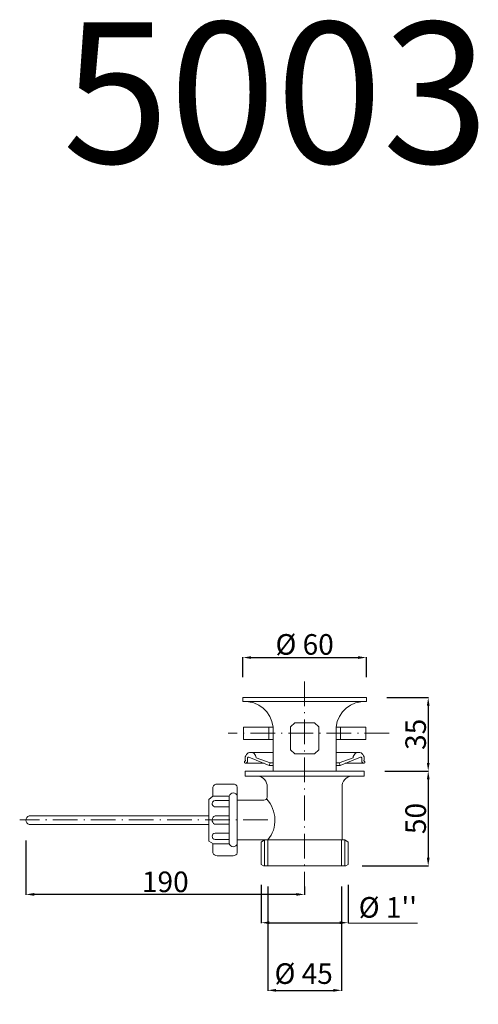
# Model space of a CAD drawing. Units: millimetres. Extents: x 6621 to 6844, y 2908 to 3386.
import ezdxf

# ---------------------------------------------------------------- set-up
doc = ezdxf.new("R2010")
doc.units = ezdxf.units.MM
doc.header["$MEASUREMENT"] = 0
doc.linetypes.add('ACAD_ISO10W100', pattern=[18.5, 12, -3, 0.5, -3])
doc.layers.get('Defpoints').update_dxf_attribs({"lineweight": 15})
for name, color, linetype, lineweight in [('ASSI', 8, 'ACAD_ISO10W100', 13), ('Livello 1', 7, 'Continuous', 15), ('QUOTE', 6, 'Continuous', 13)]:
    doc.layers.add(name, color=color, linetype=linetype, lineweight=lineweight)
doc.styles.get("Standard").update_dxf_attribs({"font": 'ARIALUNI.TTF'})
doc.dimstyles.get("Standard").update_dxf_attribs({"dimtxt": 0.18, "dimasz": 0.18, "dimexe": 0.18, "dimexo": 0.0625, "dimgap": 0.09, "dimtad": 0, "dimtih": 1, "dimtoh": 1, "dimdec": 4, "dimzin": 0, "dimdsep": 46, "dimtxsty": 'Standard', "dimcen": 0.09, "dimadec": 0, "dimazin": 0, "dimtfac": 1, "dimtdec": 4, "dimtofl": 0, "dimtmove": 0, "dimatfit": 3, "dimfxl": 1, "dimtolj": 1, "dimtzin": 0, "dimarcsym": 0})

# ---------------------------------------------------------------- blocks, each defined once
blk = doc.blocks.new('*D25')
at = {"layer": 'Defpoints', "color": 0, "transparency": 16777216}
for p in [(6789.64, 3076.2), (6729.64, 3056.75), (6789.64, 3056.75)]:
    blk.add_point(p, dxfattribs=at)
at = {"layer": 'QUOTE', "color": 0, "lineweight": -2, "transparency": 16777216}
for p, q in [((6729.64, 3066.75), (6729.64, 3076.38)), ((6733.64, 3076.2), (6785.64, 3076.2)), ((6789.64, 3066.75), (6789.64, 3076.38))]:
    blk.add_line(p, q, dxfattribs=at)
at = {"layer": 'QUOTE', "color": 0, "transparency": 16777216}
for points in [[(6733.64, 3076.86), (6733.64, 3075.53), (6729.64, 3076.2)], [(6785.64, 3076.86), (6785.64, 3075.53), (6789.64, 3076.2)]]:
    blk.add_solid(points, dxfattribs=at)
at = {"layer": 'QUOTE', "color": 0, "transparency": 16777216, "insert": (6759.64, 3082.58), "char_height": 10, "attachment_point": 5}
blk.add_mtext('\\A1;Ø 60', dxfattribs=at)
blk = doc.blocks.new('*D26')
at = {"layer": 'Defpoints', "color": 0, "transparency": 16777216}
for p in [(6789.64, 3056.75), (6788.58, 3021.06), (6819.71, 3021.06)]:
    blk.add_point(p, dxfattribs=at)
at = {"layer": 'QUOTE', "color": 0, "lineweight": -2, "transparency": 16777216}
for p, q in [((6799.64, 3056.75), (6819.89, 3056.75)), ((6819.71, 3052.75), (6819.71, 3025.06)), ((6798.58, 3021.06), (6819.89, 3021.06))]:
    blk.add_line(p, q, dxfattribs=at)
at = {"layer": 'QUOTE', "color": 0, "transparency": 16777216}
for points in [[(6819.05, 3052.75), (6820.38, 3052.75), (6819.71, 3056.75)], [(6819.05, 3025.06), (6820.38, 3025.06), (6819.71, 3021.06)]]:
    blk.add_solid(points, dxfattribs=at)
at = {"layer": 'QUOTE', "color": 0, "transparency": 16777216, "insert": (6813.6, 3038.91), "char_height": 10, "attachment_point": 5, "rotation": 90}
blk.add_mtext('\\A1;35', dxfattribs=at)
blk = doc.blocks.new('*D27')
at = {"layer": 'Defpoints', "color": 0, "transparency": 16777216}
for p in [(6788.58, 3021.06), (6777.56, 2974.96), (6819.71, 2974.96)]:
    blk.add_point(p, dxfattribs=at)
at = {"layer": 'QUOTE', "color": 0, "lineweight": -2, "transparency": 16777216}
for p, q in [((6798.58, 3021.06), (6819.89, 3021.06)), ((6819.71, 3017.06), (6819.71, 2978.96)), ((6787.56, 2974.96), (6819.89, 2974.96))]:
    blk.add_line(p, q, dxfattribs=at)
at = {"layer": 'QUOTE', "color": 0, "transparency": 16777216}
for points in [[(6819.05, 3017.06), (6820.38, 3017.06), (6819.71, 3021.06)], [(6819.05, 2978.96), (6820.38, 2978.96), (6819.71, 2974.96)]]:
    blk.add_solid(points, dxfattribs=at)
at = {"layer": 'QUOTE', "color": 0, "transparency": 16777216, "insert": (6813.6, 2998.01), "char_height": 10, "attachment_point": 5, "rotation": 90}
blk.add_mtext('\\A1;50', dxfattribs=at)
blk = doc.blocks.new('*D28')
at = {"layer": 'Defpoints', "color": 0, "transparency": 16777216}
for p in [(6738.55, 2975.72), (6780.74, 2975.72), (6780.74, 2947.39)]:
    blk.add_point(p, dxfattribs=at)
at = {"layer": 'QUOTE', "color": 0, "lineweight": -2, "transparency": 16777216}
for p, q in [((6738.55, 2965.72), (6738.55, 2947.21)), ((6780.74, 2965.72), (6780.74, 2947.21)), ((6742.55, 2947.39), (6776.74, 2947.39))]:
    blk.add_line(p, q, dxfattribs=at)
at = {"layer": 'QUOTE', "color": 0, "transparency": 16777216}
for points in [[(6742.55, 2948.06), (6742.55, 2946.73), (6738.55, 2947.39)], [(6776.74, 2948.06), (6776.74, 2946.73), (6780.74, 2947.39)]]:
    blk.add_solid(points, dxfattribs=at)
at = {"layer": 'QUOTE', "color": 0, "transparency": 16777216, "insert": (6800.09, 2954.85), "char_height": 10, "attachment_point": 5}
blk.add_mtext("\\A1;Ø 1''", dxfattribs=at)
blk = doc.blocks.new('*D29')
at = {"layer": 'Defpoints', "color": 0, "transparency": 16777216}
for p in [(6741.72, 2974.96), (6777.56, 2974.96), (6777.56, 2914.55)]:
    blk.add_point(p, dxfattribs=at)
at = {"layer": 'QUOTE', "color": 0, "lineweight": -2, "transparency": 16777216}
for p, q in [((6741.72, 2964.96), (6741.72, 2914.37)), ((6777.56, 2964.96), (6777.56, 2914.37)), ((6745.72, 2914.55), (6773.56, 2914.55))]:
    blk.add_line(p, q, dxfattribs=at)
at = {"layer": 'QUOTE', "color": 0, "transparency": 16777216}
for points in [[(6745.72, 2915.22), (6745.72, 2913.88), (6741.72, 2914.55)], [(6773.56, 2915.22), (6773.56, 2913.88), (6777.56, 2914.55)]]:
    blk.add_solid(points, dxfattribs=at)
at = {"layer": 'QUOTE', "color": 0, "transparency": 16777216, "insert": (6759.17, 2922.67), "char_height": 10, "attachment_point": 5}
blk.add_mtext('\\A1;Ø 45', dxfattribs=at)
blk = doc.blocks.new('*D30')
at = {"layer": 'Defpoints', "color": 0, "transparency": 16777216}
for p in [(6624.18, 2997.33), (6759.64, 2974.96), (6624.18, 2961.14)]:
    blk.add_point(p, dxfattribs=at)
at = {"layer": 'QUOTE', "color": 0, "lineweight": -2, "transparency": 16777216}
for p, q in [((6624.18, 2987.33), (6624.18, 2960.96)), ((6755.64, 2961.14), (6628.18, 2961.14)), ((6759.64, 2964.96), (6759.64, 2960.96))]:
    blk.add_line(p, q, dxfattribs=at)
at = {"layer": 'QUOTE', "color": 0, "transparency": 16777216}
for points in [[(6628.18, 2961.81), (6628.18, 2960.48), (6624.18, 2961.14)], [(6755.64, 2961.81), (6755.64, 2960.48), (6759.64, 2961.14)]]:
    blk.add_solid(points, dxfattribs=at)
at = {"layer": 'QUOTE', "color": 0, "transparency": 16777216, "insert": (6691.91, 2967.25), "char_height": 10, "attachment_point": 5}
blk.add_mtext('\\A1;190', dxfattribs=at)

msp = doc.modelspace()

# ---------------------------------------------------------------- linework, layer by layer
at = {"layer": 'ASSI'}
for p, q in [((6759.64, 3064.62), (6759.64, 2961.13)), ((6800.78, 3039.52), (6722.44, 3039.52)), ((6741.75, 2997.33), (6621.13, 2997.33))]:
    msp.add_line(p, q, dxfattribs=at)
at = {"layer": 'Livello 1'}
for p, q in [((6729.99, 3042.43), (6744.29, 3042.43)), ((6729.99, 3042.43), (6729.99, 3036.32)), ((6742.27, 3042.43), (6742.27, 3036.32)), ((6744.29, 3042.43), (6744.29, 3021.08)), ((6754.91, 3044.46), (6752.78, 3042.5)), ((6752.78, 3042.5), (6752.78, 3031.44)), ((6754.91, 3044.46), (6764.37, 3044.46)), ((6764.37, 3044.46), (6766.51, 3042.5)), ((6766.51, 3042.5), (6766.51, 3031.44)), ((6774.99, 3042.43), (6774.99, 3021.08)), ((6789.3, 3042.43), (6774.99, 3042.43)), ((6777.02, 3042.43), (6777.02, 3036.32)), ((6789.3, 3042.43), (6789.3, 3036.32)), ((6729.99, 3036.32), (6744.29, 3036.32)), ((6789.3, 3036.32), (6774.99, 3036.32)), ((6732.47, 3027.85), (6742.44, 3023.82)), ((6733.6, 3030.16), (6744.29, 3030.16)), ((6736.06, 3027.57), (6742.86, 3025.04)), ((6752.78, 3031.44), (6754.87, 3029.45)), ((6754.87, 3029.45), (6759.64, 3029.45)), ((6764.42, 3029.45), (6759.64, 3029.45)), ((6766.51, 3031.44), (6764.42, 3029.45)), ((6785.69, 3030.16), (6774.99, 3030.16)), ((6783.22, 3027.57), (6776.43, 3025.04)), ((6786.81, 3027.85), (6776.85, 3023.82)), ((6730.84, 3026.12), (6730.48, 3025.72)), ((6730.66, 3024.83), (6739.93, 3024.83)), ((6731.92, 3026.12), (6731.92, 3027.46)), ((6742.44, 3023.82), (6742.89, 3025.03)), ((6742.44, 3023.82), (6744.29, 3023.82)), ((6742.86, 3025.04), (6744.29, 3025.04)), ((6776.43, 3025.04), (6774.99, 3025.04)), ((6776.85, 3023.82), (6774.99, 3023.82)), ((6776.85, 3023.82), (6776.4, 3025.03)), ((6788.63, 3024.83), (6779.35, 3024.83)), ((6787.37, 3026.12), (6787.37, 3027.46)), ((6788.45, 3026.12), (6788.81, 3025.72)), ((6715.06, 3013.31), (6715.06, 3008.88)), ((6724.92, 3014.77), (6717.05, 3014.77)), ((6726.91, 3006.91), (6726.91, 3013.31)), ((6741.42, 3014.31), (6741.42, 3013.44)), ((6741.42, 3013.44), (6741.42, 3008.31)), ((6777.86, 3014.31), (6777.86, 3013.44)), ((6777.86, 3013.44), (6777.86, 2987.59)), ((6715.06, 3008.9), (6713.07, 3007.3)), ((6722.97, 3008.9), (6715.06, 3008.9)), ((6722.97, 2985.74), (6722.97, 3008.9)), ((6713.07, 3007.3), (6713.07, 2987.01)), ((6715.87, 3003.76), (6722.97, 3003.76)), ((6716.11, 3006.78), (6722.97, 3006.78)), ((6739.87, 3006.91), (6726.91, 3006.91)), ((6726.91, 3006.91), (6726.91, 2985.25)), ((6713.07, 2999.3), (6625.75, 2999.3)), ((6716.11, 2999.38), (6722.97, 2999.38)), ((6625.76, 2995.18), (6713.07, 2995.18)), ((6715.87, 2995.27), (6722.97, 2995.27)), ((6716.11, 2990.91), (6722.97, 2990.91)), ((6713.07, 2987.01), (6715.32, 2985.74)), ((6715.06, 2981.36), (6715.06, 2985.78)), ((6715.32, 2985.74), (6722.97, 2985.74)), ((6716.11, 2987.89), (6722.97, 2987.89)), ((6726.91, 2987.76), (6726.91, 2981.36)), ((6726.92, 2987.59), (6742.18, 2987.59)), ((6738.55, 2986.47), (6740.11, 2987.59)), ((6738.55, 2975.72), (6738.55, 2986.47)), ((6740.11, 2987.59), (6740.11, 2974.96)), ((6741.72, 2987.59), (6741.72, 2974.96)), ((6742.18, 2987.59), (6759.64, 2987.59)), ((6779.18, 2987.59), (6759.64, 2987.59)), ((6777.56, 2987.59), (6777.56, 2974.96)), ((6780.74, 2986.47), (6779.18, 2987.59)), ((6779.18, 2987.59), (6779.18, 2974.96)), ((6780.74, 2975.72), (6780.74, 2986.47)), ((6724.92, 2979.9), (6717.05, 2979.9)), ((6739.67, 2974.96), (6738.55, 2975.72)), ((6759.64, 2974.96), (6739.67, 2974.96)), ((6759.64, 2974.96), (6779.61, 2974.96)), ((6779.61, 2974.96), (6780.74, 2975.72))]:
    msp.add_line(p, q, dxfattribs=at)
for points in [[(6759.64, 3054.83), (6729.64, 3054.83), (6729.64, 3056.75), (6759.64, 3056.75)], [(6759.64, 3054.83), (6789.64, 3054.83), (6789.64, 3056.75), (6759.64, 3056.75)], [(6759.64, 3018.66), (6730.71, 3018.66), (6730.71, 3021.06), (6759.64, 3021.06)], [(6759.64, 3018.66), (6788.58, 3018.66), (6788.58, 3021.06), (6759.64, 3021.06)]]:
    msp.add_lwpolyline(points, dxfattribs=at)
for centre, radius, start, end in [((6730.65, 3041.17), 13.7, 5.2787, 94.2108), ((6788.64, 3041.17), 13.7, 85.7892, 174.7213), ((6733.72, 3027.16), 3.06, 106.8832, 199.9686), ((6732.46, 3027.29), 0.561, 88.2932, 162.4434), ((6733.42, 3027.51), 2.65, 1.2948, 102.7805), ((6785.87, 3027.51), 2.65, 77.2195, 178.7052), ((6785.57, 3027.16), 3.06, 340.0314, 73.1168), ((6786.83, 3027.29), 0.561, 17.5566, 91.7068), ((6730.9, 3025.34), 0.565, 136.8972, 244.9218), ((6730.73, 3026.02), 1.19, 266.4978, 4.9713), ((6788.56, 3026.02), 1.19, 175.0287, 273.5022), ((6788.39, 3025.34), 0.565, 295.0782, 43.1028), ((6736.24, 3013.41), 5.26, 9.879, 93.3607), ((6783.04, 3013.41), 5.26, 86.6393, 170.121), ((6717.06, 3012.68), 2.09, 90.1245, 162.2873), ((6724.92, 3012.68), 2.09, 17.7127, 89.8755), ((6724.94, 3008.39), 2.04, 14.6148, 165.3852), ((6716.19, 3005.25), 1.53, 92.8155, 257.8789), ((6739.85, 3008.5), 1.59, 269.3248, 353.3702), ((6730.26, 2997.19), 14.95, 320.0506, 43.6365), ((6626.31, 2997.24), 2.13, 105.1057, 254.9519), ((6716.92, 2997.27), 2.26, 110.925, 242.2407), ((6716.17, 2989.4), 1.51, 92.2547, 267.7453), ((6724.94, 2986.28), 2.04, 194.6148, 345.3852), ((6717.06, 2981.99), 2.09, 197.7127, 269.8755), ((6724.92, 2981.99), 2.09, 270.1245, 342.2873)]:
    msp.add_arc(centre, radius, start, end, dxfattribs=at)
at = {"layer": 'QUOTE'}
msp.add_line((6780.74, 2947.21), (6814.54, 2947.21), dxfattribs=at)

# ---------------------------------------------------------------- texts
at = {"layer": 'QUOTE', "insert": (6745.64, 3350.61), "char_height": 68.445, "attachment_point": 5}
msp.add_mtext('\\A1;5003', dxfattribs=at)

# ---------------------------------------------------------------- dimensions: what is measured, and where the dimension line sits
at = {"layer": 'QUOTE'}
for base, p1, p2, text, picture, middle in [((6789.64, 3076.2), (6729.64, 3056.75), (6789.64, 3056.75), 'Ø 60', '*D25', (6759.64, 3082.58)), ((6624.18, 2961.14), (6759.64, 2974.96), (6624.18, 2997.33), '190', '*D30', (6691.91, 2967.25))]:
    dim = msp.add_linear_dim(base=base, p1=p1, p2=p2, text=text, dimstyle='Standard', override={"dimtxt": 10, "dimasz": 4, "dimexo": 10, "dimgap": 1, "dimtad": 1, "dimtih": 0, "dimtoh": 0, "dimdec": 0, "dimtdec": 0, "dimtmove": 2}, dxfattribs=at)
    dim.commit()
    dim.dimension.update_dxf_attribs({"geometry": picture, "text_midpoint": middle})
for base, p1, p2, text, picture, middle in [((6819.71, 3021.06), (6789.64, 3056.75), (6788.58, 3021.06), '35', '*D26', (6813.6, 3038.91)), ((6819.71, 2974.96), (6788.58, 3021.06), (6777.56, 2974.96), '50', '*D27', (6813.6, 2998.01))]:
    dim = msp.add_linear_dim(base=base, p1=p1, p2=p2, angle=90, text=text, dimstyle='Standard', override={"dimtxt": 10, "dimasz": 4, "dimexo": 10, "dimgap": 1, "dimtad": 1, "dimtih": 0, "dimtoh": 0, "dimdec": 0, "dimtdec": 0, "dimtmove": 2}, dxfattribs=at)
    dim.commit()
    dim.dimension.update_dxf_attribs({"geometry": picture, "text_midpoint": middle})
for base, p1, p2, text, picture, middle in [((6780.74, 2947.39), (6738.55, 2975.72), (6780.74, 2975.72), "Ø 1''", '*D28', (6800.09, 2954.85)), ((6777.56, 2914.55), (6741.72, 2974.96), (6777.56, 2974.96), 'Ø 45', '*D29', (6759.17, 2922.67))]:
    dim = msp.add_linear_dim(base=base, p1=p1, p2=p2, text=text, dimstyle='Standard', override={"dimtxt": 10, "dimasz": 4, "dimexo": 10, "dimgap": 1, "dimtad": 1, "dimtih": 0, "dimtoh": 0, "dimdec": 0, "dimtdec": 0, "dimtmove": 2}, dxfattribs=at)
    dim.commit()
    dim.dimension.update_dxf_attribs({"geometry": picture, "text_midpoint": middle, "dimtype": 160})

doc.saveas('drawing.dxf')
